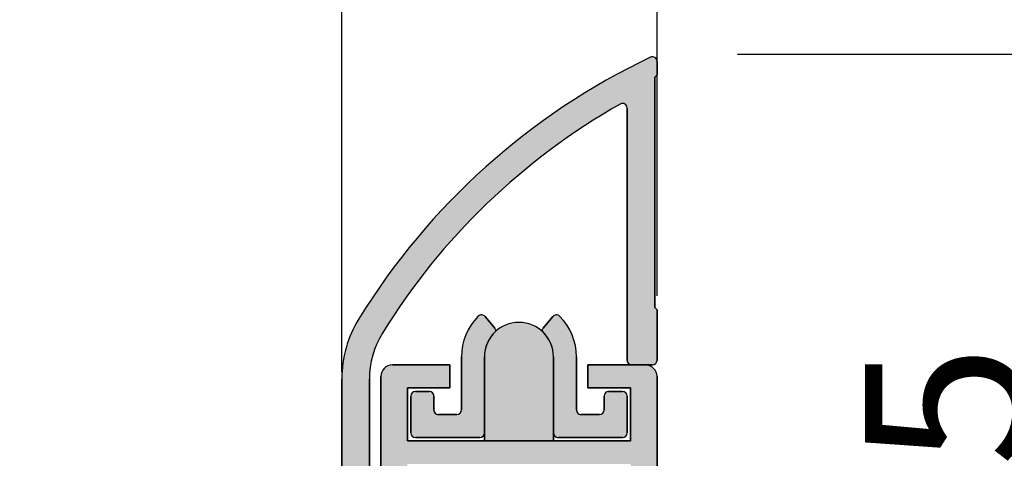
# Model space of a CAD drawing. Units: millimetres. Extents: x -210 to 423, y 0 to 357.
# Drawn here: x 41 to 62, y 96 to 106 of the extents above; entities that cross this region are included whole.
import ezdxf
from ezdxf.enums import TextEntityAlignment as Align

# ---------------------------------------------------------------- set-up
doc = ezdxf.new("R2010")
doc.units = ezdxf.units.MM
doc.layers.add('DV9_Standard', color=7, linetype='Continuous')
doc.layers.add('Standard', color=7, linetype='Continuous')
doc.styles.add('SEACAD_Solid_Edge_ISO', font='seiso.ttf')
doc.dimstyles.new('ISO', dxfattribs={"dimtxt": 3.5, "dimasz": 3.5, "dimexe": 1.75, "dimexo": 1.75, "dimgap": 0.875, "dimtad": 1, "dimdec": 0, "dimlfac": 2, "dimtxsty": 'SEACAD_Solid_Edge_ISO', "dimblk1": '_SE_FILLED', "dimblk2": '_SE_FILLED', "dimsah": 1, "dimcen": 1.75, "dimadec": 0, "dimazin": 0, "dimtfac": 0.5, "dimtdec": 3, "dimtmove": 0, "dimatfit": 3, "dimfxl": 1, "dimarcsym": 0})

# ---------------------------------------------------------------- blocks, each defined once
blk = doc.blocks.new('SE16')
at = {"layer": 'DV9_Standard', "linetype": 'Continuous'}
h = blk.add_hatch(color=7, dxfattribs=at)
edge = h.paths.add_edge_path()
edge.add_line((3.412480100399712, 14.35000000000163), (3.412480100399712, 17.54238551950253))
edge.add_arc((5.312480100399711, 17.54238551950253), 1.899999999999999, 148.3473051718968, 180, ccw=False)
edge.add_arc((15.95303841385309, 10.98277281919788), 14.40000000000001, 119.4949427206858, 148.347305171897, ccw=False)
edge.add_arc((8.912480100250207, 23.42948076277706), 0.1000000000000014, 0, 119.4949427206783, ccw=False)
edge.add_line((9.012480100250208, 23.42948076277706), (9.012480100250201, 17.95000000000161))
edge.add_arc((9.112480100250202, 17.95000000000161), 0.1000000000000014, 180, 270)
edge.add_line((9.112480100250202, 17.85000000000161), (9.412480100399723, 17.85000000000161))
edge.add_line((9.412480100399726, 17.85000000000161), (9.562480100399723, 17.85000000000161))
edge.add_arc((9.562480100399725, 17.95000000000161), 0.1000000000000014, 270, 360)
edge.add_line((9.662480100399726, 17.95000000000161), (9.662480100399726, 19.05000000000161))
edge.add_line((9.662480100399726, 19.05000000000162), (9.612480100399726, 19.10000000000161))
edge.add_line((9.612480100399722, 19.10000000000161), (9.612480100399722, 24.10000000027108))
edge.add_line((9.612480100399722, 24.10000000027108), (9.662480100399438, 24.15000000027135))
edge.add_line((9.662480100399442, 24.15000000027135), (9.662480100399442, 24.44274178061633))
edge.add_arc((9.56248010039944, 24.44274178061633), 0.1000000000000014, 0, 115.3975515997422)
edge.add_arc((15.95303841385309, 10.98277281919788), 15, 115.3975515997393, 148.347305171897)
edge.add_arc((5.312480100399711, 17.54238551950253), 2.499999999999993, 148.3473051718971, 180)
edge.add_line((2.812480100399718, 17.54238551950253), (2.812480100399725, 14.35000000000163))
edge.add_line((2.812480100399725, 14.35000000000163), (3.412480100399708, 14.35000000000163))
h = blk.add_hatch(color=7, dxfattribs=at)
edge = h.paths.add_edge_path()
edge.add_arc((6.661995772366623, 18.02500000000164), 1.25, 134.9885419755566, 180)
edge.add_line((5.411995772366623, 18.02500000000164), (5.411995772366637, 16.87500000000166))
edge.add_arc((5.311995772366622, 16.87500000000162), 0.1000000000000014, 270, 360, ccw=False)
edge.add_line((5.311995772366622, 16.77500000000163), (4.912480100399699, 16.77500000000164))
edge.add_arc((4.912480100399719, 16.87500000000162), 0.1000000000000014, 180, 270, ccw=False)
edge.add_line((4.812480100399711, 16.87500000000162), (4.812480100399704, 17.1750000000016))
edge.add_arc((4.712480100399709, 17.17500000000162), 0.1000000000000014, 0, 90)
edge.add_line((4.712480100399709, 17.27500000000163), (4.412480100399715, 17.27500000000164))
edge.add_arc((4.412480100399705, 17.17500000000162), 0.1000000000000014, 90, 180)
edge.add_line((4.312480100399704, 17.17500000000162), (4.312480100399711, 16.37500000000163))
edge.add_arc((4.412480100399705, 16.37500000000162), 0.1000000000000014, 180, 270)
edge.add_line((4.412480100399705, 16.27500000000161), (5.811995772366622, 16.27500000000161))
edge.add_arc((5.811995772366622, 16.37500000000162), 0.1000000000000014, 270, 360)
edge.add_line((5.91199577236663, 16.37500000000162), (5.911995772366756, 17.02500000000158))
edge.add_line((5.911995772366751, 17.02500000000158), (5.911995772366744, 18.02500000000157))
edge.add_arc((6.661995772366744, 18.02500000000157), 0.75, 132.14278349784, 180, ccw=False)
edge.add_arc((6.059001647848866, 18.58804803152157), 0.1000000000000014, 356.0194585929964, 399.9999999995587)
edge.add_line((6.135606092161261, 18.65232679248963), (5.925590053074554, 18.90261416157485))
edge.add_arc((5.848985608762653, 18.83833540060621), 0.1000000000000014, 39.99999999999498, 134.9885419755506)
h = blk.add_hatch(color=7, dxfattribs=at)
edge = h.paths.add_edge_path()
edge.add_line((7.911995772366623, 16.87500000000162), (7.911995772366623, 18.02500000000162))
edge.add_arc((6.661995772366623, 18.02500000000164), 1.25, 0, 45.01145802444336)
edge.add_arc((7.475005935970593, 18.83833540060621), 0.1000000000000014, 45.01145802444947, 140.0000000000024)
edge.add_line((7.398401491658696, 18.90261416157486), (7.188385452571386, 18.65232679249015))
edge.add_arc((7.264989896883272, 18.58804803152148), 0.1000000000000014, 139.9999999999899, 183.9805414070935)
edge.add_arc((6.661995772366744, 18.02500000000157), 0.75, 0, 47.85721650222382, ccw=False)
edge.add_line((7.411995772366744, 18.02500000000157), (7.411995772366744, 17.02500000000157))
edge.add_line((7.411995772366744, 17.02500000000157), (7.411995772366744, 16.37500000000163))
edge.add_arc((7.511995772366625, 16.37500000000162), 0.1000000000000014, 180, 270)
edge.add_line((7.511995772366625, 16.27500000000161), (8.911511444333541, 16.27500000000161))
edge.add_arc((8.911511444333541, 16.37500000000162), 0.1000000000000014, 270, 360)
edge.add_line((9.011511444333543, 16.37500000000162), (9.011511444333543, 17.1750000000016))
edge.add_arc((8.911511444333541, 17.17500000000162), 0.1000000000000014, 0, 90)
edge.add_line((8.911511444333541, 17.27500000000163), (8.611511444333539, 17.27500000000164))
edge.add_arc((8.611511444333544, 17.17500000000162), 0.1000000000000014, 90, 180)
edge.add_line((8.511511444333543, 17.17500000000162), (8.511511444333543, 16.87500000000164))
edge.add_arc((8.411511444333541, 16.87500000000162), 0.1000000000000014, 270, 360, ccw=False)
edge.add_line((8.411511444333541, 16.77500000000163), (8.011995772366626, 16.77500000000164))
edge.add_arc((8.011995772366625, 16.87500000000162), 0.1000000000000014, 180, 270, ccw=False)
h = blk.add_hatch(color=7, dxfattribs=at)
edge = h.paths.add_edge_path()
edge.add_line((5.911995772366744, 18.02500000000157), (5.911995772366744, 17.02500000000157))
edge.add_line((5.911995772366744, 17.02500000000157), (5.911995772366744, 16.20000000000164))
edge.add_line((5.911995772366744, 16.20000000000164), (7.411995772366739, 16.20000000000162))
edge.add_line((7.411995772366737, 16.20000000000162), (7.411995772366744, 17.02500000000156))
edge.add_line((7.411995772366744, 17.02500000000157), (7.411995772366744, 18.0250000000016))
edge.add_arc((6.661995772366744, 18.02500000000157), 0.75, 0, 180)
h = blk.add_hatch(color=7, dxfattribs=at)
edge = h.paths.add_edge_path()
edge.add_line((3.662480100399719, 17.60000000000161), (3.662480100399719, 14.35000000000163))
edge.add_line((3.662480100399719, 14.35000000000163), (4.237480100399711, 14.35000000000163))
edge.add_line((4.237480100399715, 14.35000000000163), (4.237480100399722, 15.70000000000165))
edge.add_line((4.237480100399722, 15.70000000000164), (9.086511444333558, 15.70000000000162))
edge.add_line((9.08651144433356, 15.70000000000162), (9.086511444333567, 10.8500000000016))
edge.add_line((9.086511444333567, 10.8500000000016), (8.262480100399731, 10.8500000000016))
edge.add_arc((8.26248010039972, 10.75000000000161), 0.1000000000000014, 90, 240.0000000000033)
edge.add_line((8.212480100399723, 10.66339745962316), (8.755300423427286, 10.3500000000016))
edge.add_line((8.755300423427279, 10.3500000000016), (9.162480100399723, 10.3500000000016))
edge.add_line((9.162480100399726, 10.3500000000016), (9.162480100399726, 0.5000000000015739))
edge.add_arc((9.312480100399732, 0.5000000000015774), 0.1499999999999986, 180, 270)
edge.add_line((9.312480100399732, 0.3500000000015859), (9.662480100399728, 0.3500000000015859))
edge.add_line((9.662480100399726, 0.3500000000015859), (9.662480100399726, 17.60000000000161))
edge.add_arc((9.412480100399726, 17.60000000000161), 0.25, 0, 90)
edge.add_line((9.412480100399726, 17.85000000000161), (8.162480100399724, 17.85000000000161))
edge.add_line((8.162480100399726, 17.85000000000161), (8.162480100399726, 17.35000000000161))
edge.add_line((8.162480100399726, 17.35000000000161), (9.086511444333565, 17.35000000000161))
edge.add_line((9.086511444333567, 17.35000000000161), (9.086511444333567, 16.20000000000164))
edge.add_line((9.086511444333567, 16.20000000000164), (4.237480100399724, 16.20000000000162))
edge.add_line((4.237480100399722, 16.20000000000162), (4.237480100399722, 17.35000000000161))
edge.add_line((4.237480100399722, 17.35000000000161), (5.162480100399732, 17.35000000000161))
edge.add_line((5.162480100399726, 17.35000000000161), (5.162480100399726, 17.85000000000161))
edge.add_line((5.162480100399726, 17.85000000000161), (3.912480100399725, 17.85000000000161))
edge.add_arc((3.912480100399719, 17.60000000000161), 0.25, 90, 180)
at = {"layer": 'DV9_Standard', "color": 7, "linetype": 'Continuous'}
for p, q in [((9.662480100399442, 24.15000000027135), (9.662480100399442, 24.44274178061633)), ((9.662480100399435, 24.44274178061633), (9.662480100399435, 24.15000000027136)), ((9.612480100399722, 24.10000000027108), (9.662480100399438, 24.15000000027135)), ((9.662480100399435, 24.15000000027136), (9.612480100399726, 24.10000000027106)), ((9.612480100399722, 19.10000000000161), (9.612480100399722, 24.10000000027108)), ((9.612480100399722, 24.10000000027107), (9.612480100399722, 19.1000000000016)), ((9.012480100250208, 23.42948076277706), (9.012480100250201, 17.95000000000161)), ((9.012480100250201, 17.95000000000161), (9.012480100250201, 23.42948076277706)), ((9.662480100399726, 19.05000000000162), (9.612480100399726, 19.10000000000161)), ((9.612480100399722, 19.10000000000161), (9.662480100399717, 19.05000000000162)), ((9.66248010039972, 17.95000000000161), (9.662480100399726, 19.05000000000161)), ((9.662480100399726, 19.0500000000016), (9.662480100399726, 17.95000000000161)), ((6.135606092161879, 18.65232679249016), (5.925590053074555, 18.90261416157487)), ((5.925590053074551, 18.90261416157486), (6.135606092161882, 18.65232679249014)), ((7.398401491658696, 18.90261416157486), (7.188385452571386, 18.65232679249015)), ((7.188385452571374, 18.65232679249016), (7.398401491658698, 18.90261416157488)), ((5.41199577236663, 18.02500000000164), (5.411995772366637, 16.87500000000166)), ((5.411995772366637, 16.87500000000162), (5.411995772366637, 18.02500000000162)), ((5.911995772366744, 18.02500000000157), (5.911995772366744, 17.02500000000157)), ((5.911995772366744, 17.02500000000158), (5.911995772366744, 18.02500000000157)), ((5.911995772366744, 17.02500000000158), (5.911995772366744, 18.0250000000016)), ((7.411995772366744, 17.02500000000158), (7.411995772366744, 18.0250000000016)), ((7.411995772366744, 18.02500000000157), (7.411995772366744, 17.02500000000157)), ((7.411995772366744, 18.02500000000157), (7.411995772366744, 17.02500000000157)), ((7.911995772366623, 16.87500000000162), (7.911995772366623, 18.02500000000162)), ((7.911995772366623, 18.02500000000164), (7.911995772366623, 16.87500000000164)), ((5.162480100399726, 17.85000000000161), (3.912480100399725, 17.85000000000161)), ((3.912480100399719, 17.85000000000161), (5.16248010039972, 17.85000000000161)), ((5.162480100399726, 17.35000000000161), (5.162480100399726, 17.85000000000161)), ((5.162480100399726, 17.85000000000161), (5.162480100399726, 17.35000000000161)), ((9.412480100399726, 17.85000000000161), (8.162480100399724, 17.85000000000161)), ((8.162480100399726, 17.85000000000161), (8.162480100399726, 17.35000000000161)), ((8.162480100399726, 17.85000000000161), (9.412480100399728, 17.85000000000161)), ((8.162480100399726, 17.35000000000161), (8.162480100399726, 17.85000000000161)), ((9.112480100250202, 17.85000000000161), (9.412480100399723, 17.85000000000161)), ((9.562480100399725, 17.85000000000161), (9.112480100250213, 17.85000000000161)), ((9.412480100399726, 17.85000000000161), (9.562480100399723, 17.85000000000161)), ((3.662480100399719, 17.60000000000161), (3.662480100399719, 14.35000000000163)), ((3.662480100399719, 14.35000000000163), (3.662480100399719, 17.60000000000162)), ((9.662480100399726, 0.3500000000015859), (9.662480100399726, 17.60000000000161)), ((9.662480100399726, 17.60000000000161), (9.662480100399726, 0.3500000000015859)), ((2.812480100399725, 17.54238551950253), (2.812480100399725, 14.35000000000163)), ((2.812480100399725, 14.35000000000163), (2.812480100399725, 17.54238551950253)), ((3.412480100399712, 14.35000000000163), (3.412480100399712, 17.54238551950253)), ((3.412480100399712, 17.54238551950253), (3.412480100399712, 14.35000000000163)), ((4.237480100399722, 16.20000000000162), (4.237480100399722, 17.35000000000161)), ((4.237480100399722, 17.35000000000161), (5.162480100399732, 17.35000000000161)), ((4.237480100399722, 17.35000000000161), (4.237480100399722, 16.20000000000164)), ((5.162480100399726, 17.35000000000161), (4.237480100399724, 17.35000000000161)), ((8.162480100399726, 17.35000000000161), (9.086511444333565, 17.35000000000161)), ((9.086511444333567, 17.35000000000161), (8.162480100399735, 17.35000000000161)), ((9.086511444333567, 17.35000000000161), (9.086511444333567, 16.20000000000164)), ((9.086511444333567, 16.20000000000162), (9.086511444333567, 17.35000000000161)), ((4.312480100399704, 17.17500000000162), (4.312480100399711, 16.37500000000163)), ((4.312480100399711, 16.37500000000162), (4.312480100399711, 17.1750000000016)), ((4.712480100399709, 17.27500000000164), (4.412480100399715, 17.27500000000164)), ((4.412480100399705, 17.27500000000164), (4.712480100399699, 17.27500000000164)), ((4.812480100399704, 16.87500000000162), (4.812480100399704, 17.1750000000016)), ((4.812480100399704, 17.17500000000162), (4.812480100399704, 16.87500000000164)), ((8.511511444333543, 17.17500000000162), (8.511511444333543, 16.87500000000164)), ((8.511511444333543, 16.87500000000162), (8.511511444333543, 17.1750000000016)), ((8.911511444333541, 17.27500000000164), (8.611511444333539, 17.27500000000164)), ((8.611511444333544, 17.27500000000164), (8.911511444333547, 17.27500000000164)), ((9.011511444333543, 16.37500000000162), (9.011511444333543, 17.1750000000016)), ((9.011511444333543, 17.17500000000162), (9.011511444333543, 16.37500000000163)), ((5.911995772366744, 17.02500000000158), (5.911995772366744, 16.20000000000165)), ((5.911995772366637, 16.37500000000162), (5.911995772366756, 17.02500000000158)), ((5.911995772366744, 16.20000000000162), (5.911995772366744, 17.02500000000156)), ((7.411995772366737, 16.20000000000162), (7.411995772366744, 17.02500000000156)), ((7.411995772366744, 17.02500000000157), (7.411995772366744, 16.37500000000163)), ((7.411995772366744, 17.02500000000158), (7.411995772366744, 16.20000000000165)), ((5.311995772366622, 16.77500000000163), (4.912480100399699, 16.77500000000163)), ((4.912480100399719, 16.77500000000163), (5.311995772366635, 16.77500000000163)), ((8.411511444333541, 16.77500000000163), (8.011995772366626, 16.77500000000163)), ((8.011995772366625, 16.77500000000163), (8.41151144433354, 16.77500000000163)), ((4.412480100399705, 16.27500000000161), (5.811995772366622, 16.27500000000161)), ((5.811995772366622, 16.27500000000161), (4.412480100399705, 16.27500000000161)), ((7.511995772366625, 16.27500000000161), (8.911511444333541, 16.27500000000161)), ((8.911511444333541, 16.27500000000161), (7.511995772366625, 16.27500000000161)), ((9.086511444333567, 16.20000000000162), (4.237480100399724, 16.20000000000162)), ((4.237480100399722, 16.20000000000162), (9.086511444333558, 16.20000000000162)), ((5.911995772366744, 16.20000000000162), (7.411995772366739, 16.20000000000162))]:
    blk.add_line(p, q, dxfattribs=at)
for centre, radius, start, end in [((15.95303841385309, 10.98277281919788), 15, 115.3975515997393, 148.347305171897), ((15.95303841385309, 10.98277281919786), 14.99999999999999, 115.3975515997393, 148.3473051718969), ((9.56248010039944, 24.44274178061633), 0.1000000000000014, 0, 115.3975515997422), ((9.56248010039944, 24.44274178061632), 0.1000000000000024, 8.142219984546488e-12, 115.3975515997422), ((15.95303841385309, 10.98277281919788), 14.40000000000001, 119.4949427206858, 148.347305171897), ((15.95303841385309, 10.98277281919788), 14.4, 119.4949427206858, 148.347305171897), ((8.912480100250207, 23.42948076277706), 0.1000000000000014, 0, 119.4949427206783), ((8.912480100250214, 23.42948076277706), 0.09999999999999983, 0, 119.4949427206818), ((5.312480100399711, 17.54238551950253), 2.499999999999993, 148.3473051718971, 180), ((5.312480100399711, 17.54238551950253), 2.499999999999992, 148.3473051718971, 180), ((6.661995772366623, 18.02500000000164), 1.25, 134.9885419755566, 180), ((6.661995772366623, 18.02500000000165), 1.249999999999998, 134.9885419755576, 180.0000000000006), ((5.848985608762653, 18.83833540060621), 0.1000000000000014, 39.99999999999498, 134.9885419755506), ((5.848985608762653, 18.83833540060621), 0.1000000000000011, 39.99999999999236, 134.9885419755477), ((7.475005935970593, 18.83833540060621), 0.1000000000000014, 45.01145802444947, 140.0000000000024), ((7.475005935970593, 18.8383354006062), 0.0999999999999997, 45.01145802446098, 139.9999999999935), ((6.661995772366623, 18.02500000000164), 1.25, 0, 45.01145802444336), ((6.661995772366623, 18.02500000000165), 1.249999999999999, 0, 45.01145802444267), ((6.661995772366744, 18.02500000000157), 0.75, 0, 180), ((6.661995772366744, 18.02500000000157), 0.75, 0, 180), ((6.059001647848866, 18.58804803152157), 0.1000000000000014, 356.0194585929964, 39.99999999955869), ((6.059001647849989, 18.58804803152148), 0.09999999999999996, 356.0194585923923, 40.00000000001531), ((7.264989896883272, 18.58804803152148), 0.1000000000000014, 139.9999999999899, 183.9805414070935), ((7.264989896883264, 18.58804803152148), 0.1000000000000002, 139.9999999999899, 183.9805414070935), ((5.312480100399711, 17.54238551950253), 1.899999999999999, 148.3473051718968, 180), ((5.312480100399718, 17.54238551950253), 1.899999999999999, 148.3473051718968, 180), ((6.661995772366744, 18.02500000000157), 0.75, 132.14278349784, 180), ((6.661995772366744, 18.02500000000157), 0.75, 0, 47.85721650222382), ((3.912480100399719, 17.60000000000161), 0.25, 90, 180), ((3.912480100399719, 17.60000000000161), 0.2499999999999998, 90, 180), ((9.112480100250202, 17.95000000000161), 0.1000000000000014, 180, 270), ((9.112480100250195, 17.95000000000161), 0.0999999999999994, 180, 270.0000000000041), ((9.412480100399726, 17.60000000000161), 0.25, 0, 90), ((9.412480100399726, 17.60000000000161), 0.2500000000000002, 0, 90), ((9.562480100399725, 17.95000000000161), 0.1000000000000014, 270, 0), ((9.562480100399725, 17.95000000000161), 0.0999999999999994, 270, 0), ((4.412480100399705, 17.17500000000162), 0.1000000000000014, 90, 180), ((4.412480100399705, 17.17500000000162), 0.09999999999999983, 90, 180), ((4.712480100399709, 17.17500000000162), 0.1000000000000014, 0, 90), ((4.712480100399716, 17.17500000000162), 0.0999999999999994, 0, 90.00000000000408), ((8.611511444333544, 17.17500000000162), 0.1000000000000014, 90, 180), ((8.611511444333544, 17.17500000000162), 0.1, 90, 180), ((8.911511444333541, 17.17500000000162), 0.1000000000000014, 0, 90), ((8.911511444333541, 17.17500000000162), 0.0999999999999994, 0, 90), ((4.912480100399719, 16.87500000000162), 0.1000000000000014, 180, 270), ((4.912480100399712, 16.87500000000162), 0.1, 180, 270.0000000000041), ((5.311995772366622, 16.87500000000162), 0.1000000000000014, 270, 0), ((5.311995772366629, 16.87500000000162), 0.0999999999999994, 269.9999999999959, 359.9999999999918), ((8.011995772366625, 16.87500000000162), 0.1000000000000014, 180, 270), ((8.011995772366618, 16.87500000000162), 0.1, 180, 270.0000000000041), ((8.411511444333541, 16.87500000000162), 0.1000000000000014, 270, 0), ((8.411511444333541, 16.87500000000162), 0.0999999999999994, 270, 0), ((4.412480100399705, 16.37500000000162), 0.1000000000000014, 180, 270), ((4.412480100399705, 16.37500000000162), 0.0999999999999994, 180, 270), ((5.811995772366622, 16.37500000000162), 0.1000000000000014, 270, 0), ((5.811995772366629, 16.37500000000162), 0.1, 269.9999999999959, 359.9999999999918), ((7.511995772366625, 16.37500000000162), 0.1000000000000014, 180, 270), ((7.511995772366618, 16.37500000000162), 0.0999999999999994, 180, 270.0000000000041), ((8.911511444333541, 16.37500000000162), 0.1000000000000014, 270, 0), ((8.911511444333541, 16.37500000000162), 0.09999999999999983, 270, 0)]:
    blk.add_arc(centre, radius, start, end, dxfattribs=at)
blk = doc.blocks.new('DMBLK36')
at = {"layer": 'Standard', "linetype": 'Continuous'}
for points in [[(44.47620499272809, 109.0302689896864), (44.47620499272809, 107.8636022870086), (47.9762051007615, 108.4469356383475)], [(58.32620520879492, 109.0302689896864), (54.82620510076151, 108.4469356383475), (58.32620520879492, 107.8636022870086)]]:
    blk.add_hatch(color=7, dxfattribs=at).paths.add_polyline_path(points)
at = {"layer": 'Standard', "color": 7, "linetype": 'Continuous'}
for p, q in [((47.9762051007615, 98.22995283597139), (47.9762051007615, 110.1969356923642)), ((54.82620510076151, 99.88376007622094), (54.82620510076151, 110.1969356923642)), ((40.97620488469467, 108.4469356383475), (61.82620485638246, 108.4469356383475))]:
    blk.add_line(p, q, dxfattribs=at)
at = {"layer": 'Standard', "color": 7, "linetype": 'Continuous', "style": 'SEACAD_Solid_Edge_ISO'}
blk.add_text('13,7', height=3.5, dxfattribs=at).set_placement((48.33870510336921, 112.8219356383475), align=Align.TOP_LEFT)
blk = doc.blocks.new('_SE_FILLED')
at = {"color": 0}
blk.add_line((0, 0), (-1, 0), dxfattribs=at)
blk.add_solid([(0, 0), (-1, -0.1665), (-1, 0.1665), (0, 0)], dxfattribs=at)
blk = doc.blocks.new('DMBLK37')
at = {"layer": 'Standard', "linetype": 'Continuous'}
for points in [[(64.30665485985244, 101.6337606294265), (63.72332150851354, 105.1337607374599), (63.13998815717463, 101.6337606294265)], [(64.30665485985244, 84.38376013023762), (63.13998815717463, 84.38376013023762), (63.72332150851354, 80.8837600222042)]]:
    blk.add_hatch(color=7, dxfattribs=at).paths.add_polyline_path(points)
at = {"layer": 'Standard', "color": 7, "linetype": 'Continuous'}
for p, q in [((56.57620515477792, 105.1337600226235), (65.47332156253024, 105.1337600226235)), ((63.72332150851354, 80.8837600222042), (63.72332150851354, 105.1337607374599)), ((56.57620515477821, 80.8837600222042), (65.47332156253024, 80.8837600222042))]:
    blk.add_line(p, q, dxfattribs=at)
at = {"layer": 'Standard', "color": 7, "linetype": 'Continuous', "style": 'SEACAD_Solid_Edge_ISO'}
blk.add_text('48,5', height=3.5, rotation=90, dxfattribs=at).set_placement((59.34832150851354, 89.5485331071048), align=Align.TOP_LEFT)

msp = doc.modelspace()

# ---------------------------------------------------------------- block references
at = {"layer": 'Standard', "color": 7}
msp.add_blockref('SE16', (45.16372500036178, 80.53376002220261), dxfattribs=at)

# ---------------------------------------------------------------- dimensions: what is measured, and where the dimension line sits
at = {"layer": 'Standard', "color": 7, "linetype": 'Continuous'}
dim = msp.add_linear_dim(base=(54.82620510076151, 108.4469356383475), p1=(47.9762051007615, 96.47995278195468), p2=(54.82620510076151, 98.13376002220423), text='\\A1;<>', dimstyle='ISO', override={"dimdec": 2}, dxfattribs=at)
dim.commit()
dim.dimension.update_dxf_attribs({"geometry": 'DMBLK36', "text_midpoint": (51.40120510336921, 108.4469356383475), "dimtype": 160})
dim = msp.add_linear_dim(base=(63.72332150851354, 80.8837600222042), p1=(54.82620510076151, 80.8837600222042), p2=(54.82620510076121, 105.1337600226235), angle=90.00000000000072, text='\\A1;<>', dimstyle='ISO', override={"dimdec": 2}, dxfattribs=at)
dim.commit()
dim.dimension.update_dxf_attribs({"geometry": 'DMBLK37', "text_midpoint": (63.72332150851354, 93.00876037983207), "dimtype": 161})

doc.saveas('drawing.dxf')
